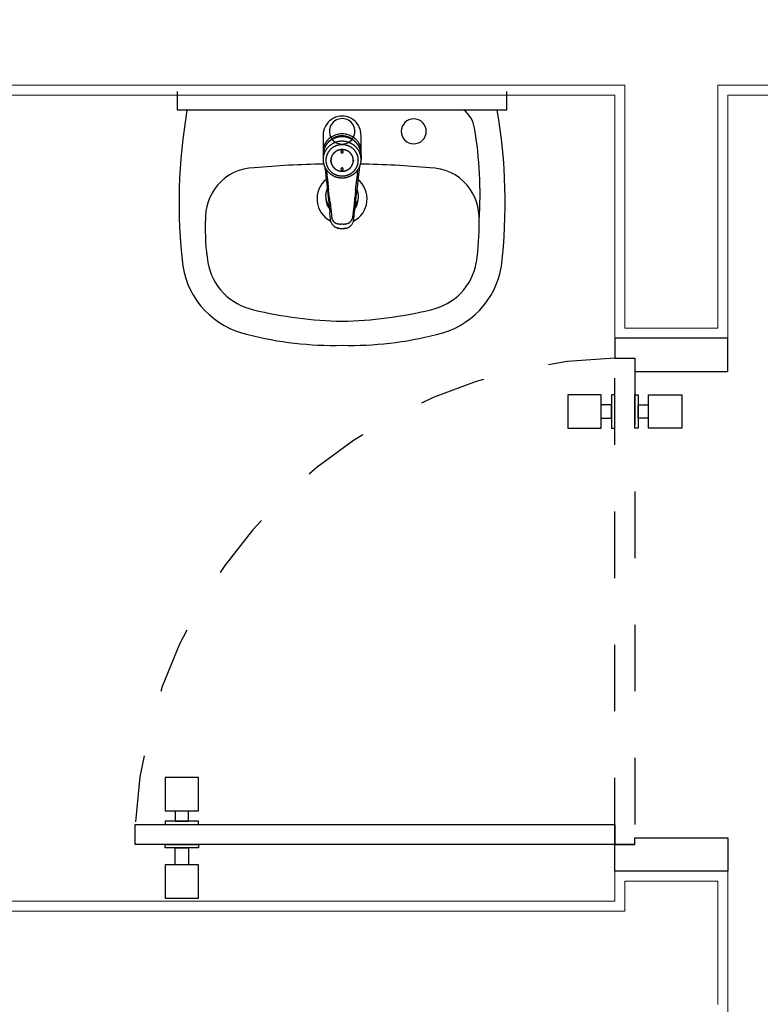
# Model space of a CAD drawing. Units: feet. Extents: x -60 to 616, y -96 to 478.
# Drawn here: x 336 to 337, y 204 to 206 of the extents above; entities that cross this region are included whole.
import ezdxf

# ---------------------------------------------------------------- set-up
doc = ezdxf.new("R2010")
doc.units = ezdxf.units.FT
doc.header["$LTSCALE"] = 0.3
for name, pattern in [('CENTER', [50.8, 31.75, -6.35, 6.35, -6.35]), ('CONTINUO', [0]), ('HIDDEN2', [4.7625, 3.175, -1.5875])]:
    doc.linetypes.add(name, pattern=pattern)
for name, color, linetype in [('S-115(Descanso)', 8, 'CONTINUOUS'), ('S-25_caminho', 4, 'CONTINUOUS'), ('Vias', 4, 'CENTER')]:
    doc.layers.add(name, color=color, linetype=linetype)

# ---------------------------------------------------------------- blocks, each defined once
blk = doc.blocks.new('A$C6DEA12BA')
at = {"layer": 'S-115(Descanso)', "linetype": 'CONTINUO', "lineweight": 0}
for p, q in [((2.4297, 10.06), (2.4297, 11.4)), ((2.4447, 10.075), (2.4447, 11.385)), ((2.4447, 10.075), (2.8097, 10.075)), ((2.8097, 10.075), (2.8097, 9.905)), ((2.8097, 10.07), (2.8097, 9.92)), ((3.6097, 9.925), (3.6097, 10.075)), ((6.2097, 10.075), (3.6097, 10.075)), ((3.6097, 10.075), (3.6097, 9.905)), ((2.4297, 10.06), (2.7947, 10.06)), ((2.7947, 10.06), (2.7947, 9.92)), ((3.8097, 10.06), (3.6247, 10.06)), ((3.6247, 10.06), (3.6247, 9.92)), ((2.4295, 7.97), (2.4295, 9.92)), ((2.4295, 9.92), (2.7947, 9.92)), ((3.6697, 9.92), (3.6247, 9.92)), ((3.6697, 7.97), (3.6697, 9.92)), ((2.4445, 7.99), (2.4445, 9.905)), ((2.4445, 9.905), (2.8097, 9.905)), ((3.6547, 9.905), (3.6097, 9.905)), ((3.6547, 7.99), (3.6547, 9.905))]:
    blk.add_line(p, q, dxfattribs=at)
at = {"layer": 'S-115(Descanso)'}
for p, q in [((2.8097, 10.075), (2.8097, 9.905)), ((2.8597, 10.075), (2.8097, 10.075)), ((2.8597, 9.935), (2.8597, 10.075)), ((3.5597, 9.935), (3.5597, 10.075)), ((3.5597, 10.075), (3.6097, 10.075)), ((3.6097, 10.075), (3.6097, 9.905)), ((2.8397, 9.905), (2.8397, 9.935)), ((2.8397, 9.935), (2.8597, 9.935)), ((3.5697, 9.935), (3.5597, 9.935)), ((3.5697, 9.905), (3.5697, 9.935)), ((2.8097, 9.905), (2.8397, 9.905)), ((3.5397, 9.185), (3.5397, 9.905)), ((3.5397, 9.905), (3.5697, 9.905)), ((3.6097, 9.905), (3.5697, 9.905)), ((3.5697, 9.905), (3.5697, 9.185)), ((2.4665, 9.7432), (2.439, 9.7432)), ((2.4665, 9.2482), (2.4665, 9.7432)), ((2.4901, 9.5203), (2.4865, 9.5177)), ((2.4903, 9.5204), (2.4901, 9.5203)), ((2.495, 9.5226), (2.4903, 9.5204)), ((2.4954, 9.5227), (2.495, 9.5226)), ((2.5006, 9.524), (2.4954, 9.5227)), ((2.5011, 9.5241), (2.5006, 9.524)), ((2.5072, 9.5242), (2.5011, 9.5241)), ((2.5269, 9.5242), (2.5072, 9.5242)), ((2.5156, 9.5203), (2.5147, 9.5196)), ((2.5158, 9.5204), (2.5156, 9.5203)), ((2.5171, 9.5211), (2.5158, 9.5204)), ((2.5172, 9.5212), (2.5171, 9.5211)), ((2.5184, 9.5218), (2.5172, 9.5212)), ((2.5199, 9.5225), (2.5184, 9.5218)), ((2.5205, 9.5227), (2.5199, 9.5225)), ((2.5214, 9.523), (2.5205, 9.5227)), ((2.5217, 9.5231), (2.5214, 9.523)), ((2.523, 9.5235), (2.5217, 9.5231)), ((2.5246, 9.5238), (2.523, 9.5235)), ((2.5259, 9.5241), (2.5246, 9.5238)), ((2.5265, 9.5241), (2.5259, 9.5241)), ((2.528, 9.5242), (2.5265, 9.5241)), ((2.5297, 9.5243), (2.528, 9.5242)), ((2.5314, 9.5242), (2.5297, 9.5243)), ((2.532, 9.5241), (2.5314, 9.5242)), ((2.5318, 9.5241), (2.532, 9.5241)), ((2.5345, 9.5243), (2.5413, 9.5243)), ((2.5617, 9.5206), (2.5632, 9.5204)), ((2.5632, 9.5204), (2.5647, 9.5202)), ((2.5647, 9.5202), (2.5655, 9.5201)), ((2.5655, 9.5201), (2.5671, 9.52)), ((2.5671, 9.52), (2.5687, 9.5198)), ((2.5687, 9.5198), (2.5736, 9.5192)), ((2.4778, 9.5055), (2.4769, 9.5023)), ((2.4786, 9.5073), (2.4778, 9.5055)), ((2.4792, 9.5086), (2.4786, 9.5073)), ((2.481, 9.5117), (2.4792, 9.5086)), ((2.4815, 9.5124), (2.481, 9.5117)), ((2.4834, 9.5148), (2.4815, 9.5124)), ((2.4854, 9.5168), (2.4834, 9.5148)), ((2.4865, 9.5177), (2.4854, 9.5168)), ((2.5042, 9.5049), (2.5035, 9.5027)), ((2.5046, 9.5062), (2.5042, 9.5049)), ((2.505, 9.5072), (2.5046, 9.5062)), ((2.506, 9.5094), (2.505, 9.5073)), ((2.505, 9.5073), (2.505, 9.5072)), ((2.5067, 9.5108), (2.506, 9.5094)), ((2.5072, 9.5116), (2.5067, 9.5108)), ((2.5067, 9.5038), (2.5074, 9.5056)), ((2.5077, 9.5124), (2.5072, 9.5116)), ((2.5074, 9.5056), (2.5077, 9.5064)), ((2.5087, 9.5138), (2.5077, 9.5124)), ((2.5077, 9.5064), (2.5082, 9.5074)), ((2.5082, 9.5074), (2.509, 9.509)), ((2.5096, 9.515), (2.5087, 9.5138)), ((2.509, 9.509), (2.5096, 9.51)), ((2.5104, 9.5158), (2.5096, 9.515)), ((2.5096, 9.51), (2.5102, 9.5108)), ((2.5102, 9.5108), (2.5107, 9.5115)), ((2.5113, 9.5168), (2.5104, 9.5158)), ((2.5107, 9.5115), (2.5127, 9.5139)), ((2.5124, 9.5178), (2.5113, 9.5168)), ((2.5132, 9.5185), (2.5124, 9.5178)), ((2.5127, 9.5139), (2.5128, 9.514)), ((2.5128, 9.514), (2.5153, 9.5162)), ((2.5147, 9.5196), (2.5132, 9.5185)), ((2.5153, 9.5162), (2.5157, 9.5165)), ((2.5157, 9.5165), (2.5157, 9.5166)), ((2.5293, 9.5051), (2.5286, 9.5038)), ((2.5297, 9.5056), (2.5293, 9.5051)), ((2.531, 9.5073), (2.5297, 9.5056)), ((2.5313, 9.5076), (2.531, 9.5073)), ((2.5325, 9.5088), (2.5313, 9.5076)), ((2.5337, 9.5097), (2.5325, 9.5088)), ((2.5343, 9.5101), (2.5337, 9.5097)), ((2.5362, 9.5111), (2.5343, 9.5101)), ((2.5365, 9.5112), (2.5362, 9.5111)), ((2.5383, 9.5119), (2.5365, 9.5112)), ((2.5396, 9.5122), (2.5383, 9.5119)), ((2.5404, 9.5124), (2.5396, 9.5122)), ((2.5427, 9.5125), (2.5404, 9.5124)), ((2.5418, 9.5125), (2.5418, 9.5126)), ((2.5427, 9.5125), (2.5418, 9.5125)), ((2.5447, 9.5124), (2.5427, 9.5125)), ((2.5459, 9.5122), (2.5447, 9.5124)), ((2.5467, 9.512), (2.5459, 9.5122)), ((2.5486, 9.5114), (2.5467, 9.512)), ((2.5489, 9.5112), (2.5486, 9.5114)), ((2.5505, 9.5105), (2.5489, 9.5112)), ((2.5517, 9.5097), (2.5505, 9.5105)), ((2.5522, 9.5093), (2.5517, 9.5097)), ((2.5538, 9.5079), (2.5522, 9.5093)), ((2.5541, 9.5076), (2.5538, 9.5079)), ((2.5552, 9.5063), (2.5541, 9.5076)), ((2.5561, 9.5051), (2.5552, 9.5063)), ((2.5565, 9.5045), (2.5561, 9.5051)), ((2.5572, 9.519), (2.5621, 9.5184)), ((2.5621, 9.5184), (2.5626, 9.5184)), ((2.5626, 9.5184), (2.5632, 9.5184)), ((2.5632, 9.5184), (2.5639, 9.5183)), ((2.5639, 9.5183), (2.5645, 9.5183)), ((2.5645, 9.5183), (2.5652, 9.5183)), ((2.5652, 9.5183), (2.5659, 9.5183)), ((2.5673, 9.5183), (2.5666, 9.5183)), ((2.5681, 9.5182), (2.5673, 9.5183)), ((2.5718, 9.5178), (2.5681, 9.5182)), ((2.5794, 9.5169), (2.5718, 9.5178)), ((2.5736, 9.5192), (2.5785, 9.5187)), ((2.5785, 9.5187), (2.5835, 9.5181)), ((2.5828, 9.5165), (2.5794, 9.5169)), ((2.5869, 9.516), (2.5828, 9.5165)), ((2.5835, 9.5181), (2.5859, 9.5178)), ((2.5859, 9.5178), (2.5884, 9.5176)), ((2.5884, 9.5176), (2.5909, 9.5173)), ((2.5909, 9.5173), (2.5933, 9.517)), ((2.5933, 9.517), (2.5982, 9.5164)), ((2.5982, 9.5164), (2.6024, 9.516)), ((2.6024, 9.516), (2.605, 9.5157)), ((2.605, 9.5157), (2.6076, 9.5155)), ((2.6076, 9.5155), (2.6102, 9.5152)), ((2.6079, 9.5136), (2.6124, 9.5131)), ((2.6102, 9.5152), (2.6128, 9.5149)), ((2.6124, 9.5131), (2.6143, 9.5128)), ((2.6143, 9.5128), (2.6164, 9.5126)), ((2.6164, 9.5126), (2.6186, 9.5124)), ((2.6206, 9.5142), (2.618, 9.5144)), ((2.6186, 9.5124), (2.6207, 9.5121)), ((2.6233, 9.514), (2.6206, 9.5142)), ((2.6207, 9.5121), (2.6229, 9.5119)), ((2.6229, 9.5119), (2.625, 9.5117)), ((2.6252, 9.5138), (2.6233, 9.514)), ((2.625, 9.5117), (2.6272, 9.5115)), ((2.6272, 9.5136), (2.6252, 9.5138)), ((2.6292, 9.5134), (2.6272, 9.5136)), ((2.6272, 9.5115), (2.6279, 9.5114)), ((2.6279, 9.5114), (2.6285, 9.5113)), ((2.6285, 9.5113), (2.6291, 9.5112)), ((2.6291, 9.5112), (2.6297, 9.511)), ((2.6312, 9.5132), (2.6292, 9.5134)), ((2.6313, 9.5104), (2.6308, 9.5106)), ((2.6321, 9.5131), (2.6312, 9.5132)), ((2.6318, 9.5102), (2.6313, 9.5104)), ((2.6322, 9.51), (2.6318, 9.5102)), ((2.633, 9.513), (2.6321, 9.5131)), ((2.6326, 9.5097), (2.6322, 9.51)), ((2.6327, 9.5097), (2.6326, 9.5097)), ((2.6332, 9.5093), (2.6327, 9.5097)), ((2.6339, 9.5127), (2.633, 9.513)), ((2.6337, 9.5089), (2.6332, 9.5093)), ((2.6342, 9.5085), (2.6337, 9.5089)), ((2.6349, 9.5125), (2.6339, 9.5127)), ((2.6347, 9.5081), (2.6342, 9.5085)), ((2.635, 9.5078), (2.6347, 9.5081)), ((2.6351, 9.5077), (2.635, 9.5078)), ((2.6355, 9.5073), (2.6351, 9.5077)), ((2.6357, 9.5071), (2.6355, 9.5073)), ((2.6366, 9.5117), (2.6357, 9.5121)), ((2.6359, 9.5068), (2.6357, 9.5071)), ((2.6362, 9.5064), (2.6359, 9.5068)), ((2.6365, 9.5059), (2.6362, 9.5064)), ((2.6368, 9.5055), (2.6365, 9.5059)), ((2.6374, 9.5113), (2.6366, 9.5117)), ((2.6371, 9.5049), (2.6368, 9.5055)), ((2.6374, 9.5044), (2.6371, 9.5049)), ((2.6382, 9.5108), (2.6374, 9.5113)), ((2.6387, 9.5105), (2.6382, 9.5108)), ((2.6389, 9.5104), (2.6387, 9.5105)), ((2.6391, 9.5102), (2.6389, 9.5104)), ((2.6395, 9.5099), (2.6391, 9.5102)), ((2.6403, 9.5092), (2.6395, 9.5099)), ((2.641, 9.5085), (2.6403, 9.5092)), ((2.6413, 9.5082), (2.641, 9.5085)), ((2.6416, 9.5078), (2.6413, 9.5082)), ((2.6419, 9.5075), (2.6416, 9.5078)), ((2.6422, 9.5071), (2.6419, 9.5075)), ((2.6427, 9.5063), (2.6422, 9.5071)), ((2.6432, 9.5054), (2.6427, 9.5063)), ((2.6433, 9.5053), (2.6432, 9.5054)), ((2.6436, 9.5045), (2.6433, 9.5053)), ((2.4763, 9.499), (2.4761, 9.4957)), ((2.4761, 9.4957), (2.4763, 9.4925)), ((2.4768, 9.5017), (2.4763, 9.499)), ((2.4763, 9.4925), (2.4768, 9.4898)), ((2.4769, 9.5023), (2.4768, 9.5017)), ((2.5028, 9.4981), (2.5027, 9.4957)), ((2.5027, 9.4957), (2.5028, 9.4934)), ((2.5031, 9.5004), (2.5028, 9.4981)), ((2.5028, 9.4934), (2.5031, 9.4911)), ((2.5032, 9.5011), (2.5031, 9.5004)), ((2.5031, 9.4911), (2.5032, 9.4904)), ((2.5033, 9.5017), (2.5032, 9.5011)), ((2.5032, 9.4904), (2.5033, 9.4898)), ((2.5035, 9.5027), (2.5033, 9.5017)), ((2.5055, 9.4957), (2.5056, 9.4985)), ((2.5056, 9.493), (2.5055, 9.4957)), ((2.5056, 9.4985), (2.5058, 9.4998)), ((2.5058, 9.4917), (2.5056, 9.493)), ((2.5058, 9.4998), (2.506, 9.5007)), ((2.506, 9.4907), (2.5058, 9.4917)), ((2.506, 9.5012), (2.5067, 9.5037)), ((2.506, 9.5007), (2.506, 9.5012)), ((2.506, 9.4903), (2.506, 9.4907)), ((2.5067, 9.4878), (2.506, 9.4903)), ((2.5067, 9.5037), (2.5067, 9.5038)), ((2.5267, 9.4978), (2.5266, 9.4957)), ((2.5266, 9.4957), (2.5267, 9.4934)), ((2.5269, 9.499), (2.5267, 9.4978)), ((2.5267, 9.4934), (2.5269, 9.4925)), ((2.5271, 9.4999), (2.5269, 9.499)), ((2.5269, 9.4925), (2.5272, 9.4911)), ((2.5277, 9.5019), (2.5271, 9.4999)), ((2.5272, 9.4911), (2.5278, 9.4893)), ((2.5278, 9.5022), (2.5277, 9.5019)), ((2.5286, 9.5038), (2.5278, 9.5022)), ((2.5283, 9.4964), (2.5282, 9.4963)), ((2.5282, 9.4963), (2.5282, 9.496)), ((2.5282, 9.496), (2.5282, 9.4957)), ((2.5282, 9.4957), (2.5282, 9.4955)), ((2.5282, 9.4955), (2.5282, 9.4952)), ((2.5282, 9.4952), (2.5283, 9.4951)), ((2.5285, 9.4968), (2.5283, 9.4965)), ((2.5283, 9.4965), (2.5283, 9.4964)), ((2.5283, 9.4951), (2.5283, 9.4949)), ((2.5283, 9.4949), (2.5285, 9.4947)), ((2.5286, 9.497), (2.5285, 9.4968)), ((2.5285, 9.4947), (2.5286, 9.4945)), ((2.5288, 9.4972), (2.5286, 9.497)), ((2.5286, 9.4945), (2.5288, 9.4943)), ((2.5291, 9.4973), (2.5288, 9.4972)), ((2.5288, 9.4943), (2.5291, 9.4942)), ((2.5292, 9.4974), (2.5291, 9.4973)), ((2.5291, 9.4942), (2.5292, 9.4941)), ((2.5293, 9.4974), (2.5292, 9.4974)), ((2.5292, 9.4941), (2.5293, 9.4941)), ((2.5296, 9.4975), (2.5293, 9.4974)), ((2.5293, 9.4941), (2.5296, 9.494)), ((2.5298, 9.4975), (2.5296, 9.4975)), ((2.5296, 9.494), (2.5298, 9.494)), ((2.5301, 9.4975), (2.5298, 9.4975)), ((2.5298, 9.494), (2.5301, 9.494)), ((2.5304, 9.4974), (2.5301, 9.4975)), ((2.5301, 9.494), (2.5304, 9.4941)), ((2.5305, 9.4974), (2.5304, 9.4974)), ((2.5304, 9.4941), (2.5305, 9.4941)), ((2.5306, 9.4973), (2.5305, 9.4974)), ((2.5305, 9.4941), (2.5306, 9.4942)), ((2.5308, 9.4972), (2.5306, 9.4973)), ((2.5306, 9.4942), (2.5308, 9.4943)), ((2.531, 9.497), (2.5308, 9.4972)), ((2.5308, 9.4943), (2.531, 9.4945)), ((2.5312, 9.4968), (2.531, 9.497)), ((2.531, 9.4945), (2.5312, 9.4947)), ((2.5313, 9.4965), (2.5312, 9.4968)), ((2.5312, 9.4947), (2.5313, 9.4949)), ((2.5314, 9.4964), (2.5313, 9.4965)), ((2.5313, 9.4949), (2.5314, 9.4951)), ((2.5315, 9.496), (2.5314, 9.4963)), ((2.5314, 9.4952), (2.5315, 9.4955)), ((2.5314, 9.4951), (2.5314, 9.4952)), ((2.5315, 9.4957), (2.5315, 9.496)), ((2.5315, 9.4955), (2.5315, 9.4957)), ((2.554, 9.4963), (2.5539, 9.496)), ((2.5539, 9.496), (2.5539, 9.4957)), ((2.5539, 9.4957), (2.5539, 9.4955)), ((2.5539, 9.4955), (2.554, 9.4952)), ((2.5541, 9.4965), (2.554, 9.4964)), ((2.554, 9.4964), (2.554, 9.4963)), ((2.554, 9.4952), (2.554, 9.4951)), ((2.554, 9.4951), (2.5541, 9.4949)), ((2.5542, 9.4968), (2.5541, 9.4965)), ((2.5541, 9.4949), (2.5542, 9.4947)), ((2.5544, 9.497), (2.5542, 9.4968)), ((2.5542, 9.4947), (2.5544, 9.4945)), ((2.5546, 9.4972), (2.5544, 9.497)), ((2.5544, 9.4945), (2.5546, 9.4943)), ((2.5548, 9.4973), (2.5546, 9.4972)), ((2.5546, 9.4943), (2.5548, 9.4942)), ((2.5549, 9.4974), (2.5548, 9.4973)), ((2.5548, 9.4942), (2.5549, 9.4941)), ((2.555, 9.4974), (2.5549, 9.4974)), ((2.5549, 9.4941), (2.555, 9.4941)), ((2.5553, 9.4975), (2.555, 9.4974)), ((2.555, 9.4941), (2.5553, 9.494)), ((2.5556, 9.4975), (2.5553, 9.4975)), ((2.5553, 9.494), (2.5556, 9.494)), ((2.5556, 9.494), (2.5558, 9.494)), ((2.5561, 9.4974), (2.5558, 9.4975)), ((2.5558, 9.494), (2.5561, 9.4941)), ((2.5562, 9.4974), (2.5561, 9.4974)), ((2.5561, 9.4941), (2.5562, 9.4941)), ((2.5562, 9.4941), (2.5563, 9.4942)), ((2.5566, 9.4972), (2.5563, 9.4973)), ((2.5563, 9.4942), (2.5566, 9.4943)), ((2.5575, 9.5025), (2.5565, 9.5045)), ((2.5568, 9.497), (2.5566, 9.4972)), ((2.5566, 9.4943), (2.5568, 9.4945)), ((2.5569, 9.4968), (2.5568, 9.497)), ((2.5568, 9.4945), (2.5569, 9.4947)), ((2.5571, 9.4965), (2.5569, 9.4968)), ((2.5569, 9.4947), (2.5571, 9.4949)), ((2.5571, 9.4964), (2.5571, 9.4965)), ((2.5572, 9.4963), (2.5571, 9.4964)), ((2.5571, 9.4951), (2.5572, 9.4952)), ((2.5571, 9.4949), (2.5571, 9.4951)), ((2.5572, 9.496), (2.5572, 9.4963)), ((2.5573, 9.4957), (2.5572, 9.496)), ((2.5572, 9.4955), (2.5573, 9.4957)), ((2.5572, 9.4952), (2.5572, 9.4955)), ((2.5576, 9.5022), (2.5575, 9.5025)), ((2.5582, 9.5004), (2.5576, 9.5022)), ((2.5577, 9.4896), (2.5583, 9.4916)), ((2.5585, 9.499), (2.5582, 9.5004)), ((2.5583, 9.4916), (2.5585, 9.4925)), ((2.5587, 9.4981), (2.5585, 9.499)), ((2.5585, 9.4925), (2.5587, 9.4937)), ((2.5588, 9.4957), (2.5587, 9.4981)), ((2.5587, 9.4937), (2.5588, 9.4957)), ((2.638, 9.5027), (2.6382, 9.5021)), ((2.6382, 9.5021), (2.6383, 9.5018)), ((2.6383, 9.5018), (2.6383, 9.5016)), ((2.6383, 9.5016), (2.6385, 9.501)), ((2.6385, 9.4905), (2.6383, 9.4899)), ((2.6385, 9.501), (2.6385, 9.5004)), ((2.6385, 9.5004), (2.6386, 9.4999)), ((2.6386, 9.4916), (2.6385, 9.491)), ((2.6385, 9.491), (2.6385, 9.4905)), ((2.6386, 9.4999), (2.6386, 9.4995)), ((2.6386, 9.4995), (2.6386, 9.4991)), ((2.6386, 9.4991), (2.6387, 9.4986)), ((2.6387, 9.4978), (2.6386, 9.4966)), ((2.6386, 9.4966), (2.6386, 9.4957)), ((2.6386, 9.4957), (2.6386, 9.4953)), ((2.6386, 9.4953), (2.6386, 9.4943)), ((2.6386, 9.4943), (2.6387, 9.4937)), ((2.6387, 9.4929), (2.6386, 9.4924)), ((2.6386, 9.4924), (2.6386, 9.492)), ((2.6386, 9.492), (2.6386, 9.4916)), ((2.6387, 9.4986), (2.6387, 9.4982)), ((2.6387, 9.4982), (2.6387, 9.4978)), ((2.6387, 9.4937), (2.6387, 9.4933)), ((2.6387, 9.4933), (2.6387, 9.4929)), ((2.6437, 9.5042), (2.6436, 9.5045)), ((2.644, 9.5036), (2.6437, 9.5042)), ((2.6442, 9.5027), (2.644, 9.5036)), ((2.6445, 9.5017), (2.6442, 9.5027)), ((2.6444, 9.5017), (2.6442, 9.5027)), ((2.6445, 9.5013), (2.6444, 9.5017)), ((2.6445, 9.4901), (2.6444, 9.4898)), ((2.6446, 9.5007), (2.6445, 9.5017)), ((2.6445, 9.501), (2.6445, 9.5013)), ((2.6446, 9.5007), (2.6445, 9.501)), ((2.6446, 9.4908), (2.6445, 9.4904)), ((2.6445, 9.4898), (2.6446, 9.4908)), ((2.6445, 9.4904), (2.6445, 9.4901)), ((2.6447, 9.4998), (2.6446, 9.5007)), ((2.6447, 9.4994), (2.6446, 9.4999)), ((2.6446, 9.4916), (2.6447, 9.492)), ((2.6446, 9.4908), (2.6447, 9.4917)), ((2.6447, 9.4988), (2.6447, 9.4998)), ((2.6447, 9.4989), (2.6447, 9.4994)), ((2.6447, 9.4982), (2.6447, 9.4989)), ((2.6447, 9.4978), (2.6447, 9.4988)), ((2.6447, 9.4974), (2.6447, 9.4982)), ((2.6448, 9.4968), (2.6447, 9.4978)), ((2.6447, 9.4957), (2.6447, 9.4974)), ((2.6447, 9.4948), (2.6447, 9.4957)), ((2.6447, 9.4941), (2.6447, 9.4948)), ((2.6447, 9.4937), (2.6448, 9.4947)), ((2.6447, 9.4932), (2.6447, 9.4941)), ((2.6447, 9.4926), (2.6447, 9.4937)), ((2.6447, 9.4926), (2.6447, 9.4932)), ((2.6447, 9.492), (2.6447, 9.4926)), ((2.6447, 9.4917), (2.6447, 9.4926)), ((2.6448, 9.4957), (2.6448, 9.4968)), ((2.6448, 9.4947), (2.6448, 9.4957)), ((2.4768, 9.4898), (2.4769, 9.4892)), ((2.4769, 9.4892), (2.4778, 9.486)), ((2.4778, 9.486), (2.4786, 9.4841)), ((2.4786, 9.4841), (2.4792, 9.4829)), ((2.4792, 9.4829), (2.481, 9.4797)), ((2.481, 9.4797), (2.4815, 9.4791)), ((2.4815, 9.4791), (2.4834, 9.4767)), ((2.4834, 9.4767), (2.4854, 9.4747)), ((2.5033, 9.4898), (2.5035, 9.4888)), ((2.5035, 9.4888), (2.5042, 9.4865)), ((2.5042, 9.4865), (2.5046, 9.4853)), ((2.5046, 9.4853), (2.505, 9.4843)), ((2.505, 9.4843), (2.505, 9.4841)), ((2.505, 9.4841), (2.506, 9.4821)), ((2.506, 9.4821), (2.5067, 9.4807)), ((2.5067, 9.4877), (2.5067, 9.4878)), ((2.5074, 9.4859), (2.5067, 9.4877)), ((2.5067, 9.4807), (2.5072, 9.4799)), ((2.5072, 9.4799), (2.5077, 9.4791)), ((2.5077, 9.4851), (2.5074, 9.4859)), ((2.5082, 9.4841), (2.5077, 9.4851)), ((2.5077, 9.4791), (2.5087, 9.4777)), ((2.509, 9.4825), (2.5082, 9.4841)), ((2.5087, 9.4777), (2.5096, 9.4765)), ((2.5096, 9.4815), (2.509, 9.4825)), ((2.5102, 9.4806), (2.5096, 9.4815)), ((2.5096, 9.4765), (2.5104, 9.4757)), ((2.5107, 9.4799), (2.5102, 9.4806)), ((2.5104, 9.4757), (2.5113, 9.4747)), ((2.5127, 9.4776), (2.5107, 9.4799)), ((2.5128, 9.4775), (2.5127, 9.4776)), ((2.5153, 9.4752), (2.5128, 9.4775)), ((2.5278, 9.4893), (2.5279, 9.489)), ((2.5279, 9.489), (2.5289, 9.487)), ((2.5289, 9.487), (2.5293, 9.4864)), ((2.5293, 9.4864), (2.5302, 9.4852)), ((2.5302, 9.4852), (2.5313, 9.4839)), ((2.5313, 9.4839), (2.5316, 9.4836)), ((2.5316, 9.4836), (2.5332, 9.4822)), ((2.5332, 9.4822), (2.5337, 9.4818)), ((2.5337, 9.4818), (2.5349, 9.481)), ((2.5349, 9.481), (2.5365, 9.4802)), ((2.5365, 9.4802), (2.5368, 9.4801)), ((2.5368, 9.4801), (2.5387, 9.4795)), ((2.5387, 9.4795), (2.5396, 9.4793)), ((2.5396, 9.4793), (2.5407, 9.4791)), ((2.5407, 9.4791), (2.5427, 9.479)), ((2.5418, 9.4789), (2.5418, 9.479)), ((2.5418, 9.479), (2.5427, 9.479)), ((2.5427, 9.479), (2.545, 9.4791)), ((2.545, 9.4791), (2.5459, 9.4793)), ((2.5459, 9.4793), (2.5471, 9.4796)), ((2.5471, 9.4796), (2.5489, 9.4802)), ((2.5489, 9.4802), (2.5492, 9.4804)), ((2.5492, 9.4804), (2.5511, 9.4814)), ((2.5511, 9.4814), (2.5517, 9.4818)), ((2.5517, 9.4818), (2.5529, 9.4827)), ((2.5529, 9.4827), (2.5541, 9.4839)), ((2.5541, 9.4839), (2.5544, 9.4842)), ((2.5544, 9.4842), (2.5557, 9.4859)), ((2.5557, 9.4859), (2.5561, 9.4864)), ((2.5561, 9.4864), (2.5569, 9.4877)), ((2.5569, 9.4877), (2.5576, 9.4893)), ((2.5576, 9.4893), (2.5577, 9.4896)), ((2.5828, 9.4749), (2.5869, 9.4754)), ((2.5982, 9.475), (2.6024, 9.4755)), ((2.6024, 9.4755), (2.605, 9.4758)), ((2.605, 9.4758), (2.6076, 9.476)), ((2.6058, 9.4777), (2.61, 9.4782)), ((2.6076, 9.476), (2.6102, 9.4763)), ((2.61, 9.4782), (2.6124, 9.4784)), ((2.6102, 9.4763), (2.6128, 9.4765)), ((2.6124, 9.4784), (2.6143, 9.4786)), ((2.6143, 9.4786), (2.6164, 9.4789)), ((2.6164, 9.4789), (2.6186, 9.4791)), ((2.6186, 9.4791), (2.6207, 9.4793)), ((2.6233, 9.4775), (2.6206, 9.4773)), ((2.6207, 9.4793), (2.6229, 9.4796)), ((2.6229, 9.4796), (2.625, 9.4798)), ((2.6252, 9.4777), (2.6233, 9.4775)), ((2.625, 9.4798), (2.6272, 9.48)), ((2.6272, 9.4779), (2.6252, 9.4777)), ((2.6272, 9.48), (2.6279, 9.4801)), ((2.6292, 9.4781), (2.6272, 9.4779)), ((2.6279, 9.4801), (2.6285, 9.4802)), ((2.6285, 9.4802), (2.6291, 9.4803)), ((2.6291, 9.4803), (2.6297, 9.4805)), ((2.6312, 9.4782), (2.6292, 9.4781)), ((2.6308, 9.4809), (2.6313, 9.4811)), ((2.6321, 9.4783), (2.6312, 9.4782)), ((2.6313, 9.4811), (2.6318, 9.4813)), ((2.6318, 9.4813), (2.6322, 9.4815)), ((2.633, 9.4785), (2.6321, 9.4783)), ((2.6322, 9.4815), (2.6326, 9.4818)), ((2.6326, 9.4818), (2.6327, 9.4818)), ((2.6327, 9.4818), (2.6332, 9.4821)), ((2.6339, 9.4787), (2.633, 9.4785)), ((2.6332, 9.4821), (2.6337, 9.4825)), ((2.6337, 9.4825), (2.6342, 9.4829)), ((2.6349, 9.479), (2.6339, 9.4787)), ((2.6342, 9.4829), (2.6347, 9.4834)), ((2.6347, 9.4834), (2.635, 9.4836)), ((2.635, 9.4836), (2.6351, 9.4838)), ((2.6351, 9.4838), (2.6355, 9.4842)), ((2.6355, 9.4842), (2.6357, 9.4844)), ((2.6357, 9.4844), (2.6359, 9.4847)), ((2.6366, 9.4797), (2.6357, 9.4794)), ((2.6359, 9.4847), (2.6362, 9.4851)), ((2.6362, 9.4851), (2.6365, 9.4855)), ((2.6365, 9.4855), (2.6368, 9.486)), ((2.6374, 9.4802), (2.6366, 9.4797)), ((2.6368, 9.486), (2.6371, 9.4865)), ((2.6371, 9.4865), (2.6374, 9.4871)), ((2.6382, 9.4806), (2.6374, 9.4802)), ((2.6382, 9.4893), (2.638, 9.4888)), ((2.6383, 9.4896), (2.6382, 9.4893)), ((2.6387, 9.481), (2.6382, 9.4806)), ((2.6383, 9.4899), (2.6383, 9.4896)), ((2.6389, 9.4811), (2.6387, 9.481)), ((2.6391, 9.4813), (2.6389, 9.4811)), ((2.6395, 9.4816), (2.6391, 9.4813)), ((2.6403, 9.4823), (2.6395, 9.4816)), ((2.641, 9.4829), (2.6403, 9.4823)), ((2.6413, 9.4832), (2.641, 9.4829)), ((2.6416, 9.4836), (2.6413, 9.4832)), ((2.6419, 9.4839), (2.6416, 9.4836)), ((2.6422, 9.4844), (2.6419, 9.4839)), ((2.6427, 9.4852), (2.6422, 9.4844)), ((2.6432, 9.486), (2.6427, 9.4852)), ((2.6433, 9.4862), (2.6432, 9.486)), ((2.6436, 9.4869), (2.6433, 9.4862)), ((2.6437, 9.4872), (2.6436, 9.4869)), ((2.644, 9.4879), (2.6437, 9.4872)), ((2.6442, 9.4888), (2.644, 9.4879)), ((2.6444, 9.4898), (2.6442, 9.4888)), ((2.6442, 9.4888), (2.6445, 9.4898)), ((2.4854, 9.4747), (2.4865, 9.4738)), ((2.4865, 9.4738), (2.4901, 9.4712)), ((2.4901, 9.4712), (2.4903, 9.4711)), ((2.4903, 9.4711), (2.495, 9.4689)), ((2.495, 9.4689), (2.4954, 9.4688)), ((2.4954, 9.4688), (2.5006, 9.4675)), ((2.5006, 9.4675), (2.5011, 9.4674)), ((2.5011, 9.4674), (2.5072, 9.4673)), ((2.5072, 9.4673), (2.5269, 9.4673)), ((2.5113, 9.4747), (2.5124, 9.4737)), ((2.5124, 9.4737), (2.5132, 9.473)), ((2.5132, 9.473), (2.5147, 9.4719)), ((2.5147, 9.4719), (2.5156, 9.4712)), ((2.5157, 9.475), (2.5153, 9.4752)), ((2.5156, 9.4712), (2.5158, 9.4711)), ((2.5157, 9.4749), (2.5157, 9.475)), ((2.5158, 9.4711), (2.5171, 9.4704)), ((2.5171, 9.4704), (2.5172, 9.4703)), ((2.5172, 9.4703), (2.5184, 9.4697)), ((2.5184, 9.4697), (2.5199, 9.469)), ((2.5199, 9.469), (2.5205, 9.4688)), ((2.5205, 9.4688), (2.5214, 9.4685)), ((2.5214, 9.4685), (2.5217, 9.4684)), ((2.5217, 9.4684), (2.523, 9.468)), ((2.523, 9.468), (2.5246, 9.4676)), ((2.5246, 9.4676), (2.5259, 9.4674)), ((2.5259, 9.4674), (2.5265, 9.4674)), ((2.5265, 9.4674), (2.528, 9.4672)), ((2.528, 9.4672), (2.5297, 9.4672)), ((2.5297, 9.4672), (2.5314, 9.4673)), ((2.5314, 9.4673), (2.5318, 9.4674)), ((2.5318, 9.4674), (2.5317, 9.4674)), ((2.5345, 9.4672), (2.5413, 9.4672)), ((2.5621, 9.4731), (2.5572, 9.4725)), ((2.5617, 9.4709), (2.5632, 9.4711)), ((2.5626, 9.4731), (2.5621, 9.4731)), ((2.5632, 9.4731), (2.5626, 9.4731)), ((2.5639, 9.4731), (2.5632, 9.4731)), ((2.5632, 9.4711), (2.5647, 9.4712)), ((2.564, 9.4731), (2.5639, 9.4731)), ((2.5648, 9.4732), (2.564, 9.4731)), ((2.5647, 9.4712), (2.5655, 9.4713)), ((2.5659, 9.4732), (2.5648, 9.4732)), ((2.5655, 9.4713), (2.5671, 9.4715)), ((2.5666, 9.4732), (2.5673, 9.4732)), ((2.5671, 9.4715), (2.5687, 9.4717)), ((2.5673, 9.4732), (2.5681, 9.4732)), ((2.5681, 9.4732), (2.5718, 9.4737)), ((2.5687, 9.4717), (2.5736, 9.4722)), ((2.5718, 9.4737), (2.5756, 9.4741)), ((2.5736, 9.4722), (2.5785, 9.4728)), ((2.5756, 9.4741), (2.5828, 9.4749)), ((2.5785, 9.4728), (2.5835, 9.4734)), ((2.5835, 9.4734), (2.5859, 9.4736)), ((2.5859, 9.4736), (2.5884, 9.4739)), ((2.5884, 9.4739), (2.5909, 9.4742)), ((2.5909, 9.4742), (2.5933, 9.4745)), ((2.5933, 9.4745), (2.5982, 9.475)), ((3.519, 9.28), (3.469, 9.28)), ((3.469, 9.28), (3.469, 9.23)), ((3.519, 9.23), (3.519, 9.28)), ((3.5397, 9.28), (3.5347, 9.28)), ((3.5347, 9.28), (3.5347, 9.23)), ((3.5397, 9.23), (3.5397, 9.28)), ((3.5697, 9.23), (3.5697, 9.28)), ((3.5697, 9.28), (3.5747, 9.28)), ((3.5747, 9.28), (3.5747, 9.23)), ((3.6503, 9.28), (3.6003, 9.28)), ((3.6003, 9.28), (3.6003, 9.23)), ((3.6503, 9.23), (3.6503, 9.28)), ((3.5347, 9.265), (3.519, 9.265)), ((3.5347, 9.245), (3.5347, 9.265)), ((3.5747, 9.245), (3.5747, 9.265)), ((3.5747, 9.265), (3.6003, 9.265)), ((2.439, 9.2482), (2.4665, 9.2482)), ((3.519, 9.245), (3.5347, 9.245)), ((3.6003, 9.245), (3.5747, 9.245)), ((3.469, 9.23), (3.519, 9.23)), ((3.4697, 9.23), (3.5157, 9.23)), ((3.5347, 9.23), (3.5397, 9.23)), ((3.5747, 9.23), (3.5697, 9.23)), ((3.6003, 9.23), (3.6503, 9.23)), ((3.5697, 9.185), (3.5397, 9.185))]:
    blk.add_line(p, q, dxfattribs=at)
at = {"layer": 'S-115(Descanso)', "linetype": 'HIDDEN2', "ltscale": 0.03}
for p, q in [((2.8947, 9.9556), (2.8947, 10.0056)), ((2.8947, 10.0056), (2.9447, 10.0056)), ((2.9447, 10.0056), (2.9447, 9.9556)), ((2.9447, 10.005), (2.9447, 9.959)), ((2.9447, 9.9556), (2.8947, 9.9556)), ((2.9097, 9.94), (2.9097, 9.9556)), ((2.9297, 9.9556), (2.9297, 9.94)), ((2.8397, 9.905), (2.8397, 9.935)), ((2.8397, 9.935), (3.5697, 9.935)), ((2.8947, 9.935), (2.8947, 9.94)), ((2.8947, 9.94), (2.9447, 9.94)), ((2.9447, 9.935), (2.8947, 9.935)), ((2.9297, 9.94), (2.9097, 9.94)), ((2.9447, 9.94), (2.9447, 9.935)), ((3.5697, 9.935), (3.5697, 9.905)), ((3.5697, 9.905), (2.8397, 9.905)), ((2.9447, 9.905), (2.8947, 9.905)), ((2.8947, 9.905), (2.8947, 9.9)), ((2.9447, 9.9), (2.9447, 9.905)), ((2.8947, 9.9), (2.9447, 9.9)), ((2.9297, 9.9), (2.9097, 9.9)), ((2.9097, 9.9), (2.9097, 9.8844)), ((2.9297, 9.8844), (2.9297, 9.9)), ((2.9447, 9.8844), (2.8947, 9.8844)), ((2.8947, 9.8844), (2.8947, 9.8344)), ((2.9447, 9.8344), (2.9447, 9.8844)), ((2.9447, 9.835), (2.9447, 9.881)), ((2.8947, 9.8344), (2.9447, 9.8344))]:
    blk.add_line(p, q, dxfattribs=at)
blk.add_arc((3.5772, 9.9218), 0.7377, 181.3015, 267.0846, dxfattribs=at)
at = {"layer": 'S-115(Descanso)'}
for centre, radius, start, end in [((2.4752, 9.6887), 0.0407, 101.6821, 102.2795), ((2.6067, 8.9137), 0.8268, 83.4138, 99.7295), ((2.6809, 9.6108), 0.1259, 12.1939, 80.5897), ((2.5931, 9.1101), 0.5927, 86.2088, 99.6043), ((2.6308, 9.6215), 0.0801, 88.0815, 129.4049), ((2.6389, 9.3242), 0.3774, 81.3287, 90.8258), ((2.6809, 9.6108), 0.0877, 11.8419, 80.2341), ((2.5012, 9.6514), 0.0437, 99.1176, 142.4182), ((2.628, 9.6268), 0.0742, 130.3398, 179.4736), ((3.9999, 9.4952), 1.4521, 174.7738, 178.8887), ((2.1526, 9.4808), 0.6318, 1.3536, 13.5451), ((2.2977, 9.5077), 0.5227, 358.6938, 14.371), ((2.499, 9.6033), 0.0188, 0, 180), ((2.499, 9.6033), 0.0188, 180, 0), ((2.6004, 9.4957), 0.0376, 26.8805, 140.8296), ((2.596, 9.4957), 0.0247, 51.5774, 116.0357), ((2.6004, 9.4957), 0.0242, 51.6024, 88.4495), ((2.499, 9.4957), 0.0191, 359.9947, 180.0053), ((2.499, 9.4957), 0.0191, 179.9947, 0.0053), ((2.1526, 9.5107), 0.6318, 346.4549, 358.6464), ((2.2977, 9.4838), 0.5227, 345.629, 1.3062), ((2.6004, 9.4957), 0.0376, 219.1711, 333.1189), ((2.596, 9.4957), 0.0247, 243.9622, 308.4247), ((2.6004, 9.4957), 0.0242, 271.5615, 308.3961), ((3.9999, 9.4962), 1.4521, 181.1114, 185.2262), ((2.6257, 9.3641), 0.0719, 180.134, 230.4797), ((2.6809, 9.3807), 0.0877, 279.766, 348.1583), ((2.6809, 9.3807), 0.1259, 279.4103, 347.8061), ((2.6307, 9.3698), 0.0794, 230.3037, 272.0031), ((2.6448, 9.6138), 0.3236, 267.9916, 279.0659), ((2.4752, 9.3027), 0.0407, 257.7205, 258.3181), ((2.6067, 10.0778), 0.8268, 260.2705, 276.5861)]:
    blk.add_arc(centre, radius, start, end, dxfattribs=at)
for points, degree in [([(2.5345, 9.5243), (2.5255, 9.5243), (2.5171, 9.5204), (2.5107, 9.5138), (2.5071, 9.5051), (2.5071, 9.4957)], 5), ([(2.5413, 9.5243), (2.5323, 9.5243), (2.5239, 9.5204), (2.5176, 9.5138), (2.5139, 9.5051), (2.5139, 9.4957)], 5), ([(2.5425, 9.5201), (2.5348, 9.5201), (2.5277, 9.5168), (2.5222, 9.5112), (2.5191, 9.5037), (2.5191, 9.4957)], 5), ([(2.5657, 9.5087), (2.5629, 9.5146), (2.5585, 9.5193), (2.5532, 9.5226), (2.5473, 9.5243), (2.5413, 9.5243)], 5), ([(2.566, 9.4957), (2.566, 9.5037), (2.5628, 9.5112), (2.5574, 9.5168), (2.5502, 9.5201), (2.5425, 9.5201)], 5), ([(2.5527, 9.5217), (2.5557, 9.5213), (2.5587, 9.521), (2.5617, 9.5206)], 3), ([(2.5058, 9.4957), (2.5058, 9.5001), (2.5067, 9.5043), (2.5084, 9.5081), (2.5107, 9.5114), (2.5136, 9.5142)], 5), ([(2.513, 9.5135), (2.5073, 9.5076), (2.5042, 9.4995), (2.5045, 9.4909), (2.5078, 9.4834), (2.513, 9.478)], 5), ([(2.5122, 9.5123), (2.5073, 9.5066), (2.5049, 9.4994), (2.5049, 9.4919), (2.5074, 9.4847), (2.5122, 9.4791)], 5), ([(2.5072, 9.5042), (2.5075, 9.505), (2.5078, 9.5058), (2.5082, 9.5065), (2.5086, 9.5072), (2.509, 9.5079)], 5), ([(2.5426, 9.5126), (2.5373, 9.5126), (2.5323, 9.5104), (2.5286, 9.5064), (2.5264, 9.5013), (2.5264, 9.4957)], 5), ([(2.5422, 9.5126), (2.5427, 9.5126), (2.5431, 9.5126), (2.5435, 9.5125), (2.544, 9.5125), (2.5444, 9.5124)], 5), ([(2.5556, 9.5059), (2.5537, 9.5085), (2.5513, 9.5106), (2.5485, 9.5119), (2.5456, 9.5126), (2.5426, 9.5126)], 5), ([(2.5583, 9.5001), (2.5579, 9.5016), (2.5574, 9.503), (2.5567, 9.5044), (2.5558, 9.5057), (2.5549, 9.5068)], 5), ([(2.5657, 9.5087), (2.5659, 9.5087), (2.5659, 9.5087), (2.566, 9.5086), (2.5659, 9.5085), (2.5659, 9.5084)], 5), ([(2.5659, 9.5183), (2.5661, 9.5183), (2.5664, 9.5183), (2.5666, 9.5183)], 3), ([(2.5688, 9.4957), (2.5688, 9.4985), (2.5685, 9.5011), (2.5679, 9.5037), (2.567, 9.5061), (2.5659, 9.5084)], 5), ([(2.5869, 9.516), (2.5939, 9.5152), (2.6009, 9.5144), (2.6079, 9.5136)], 3), ([(2.6128, 9.5149), (2.6145, 9.5148), (2.6162, 9.5146), (2.618, 9.5144)], 3), ([(2.6297, 9.511), (2.6301, 9.5109), (2.6305, 9.5108), (2.6308, 9.5106)], 3), ([(2.6357, 9.5121), (2.6355, 9.5122), (2.6352, 9.5124), (2.6349, 9.5125)], 3), ([(2.5058, 9.4957), (2.5058, 9.4914), (2.5067, 9.4872), (2.5084, 9.4834), (2.5107, 9.48), (2.5136, 9.4773)], 5), ([(2.5071, 9.4957), (2.5071, 9.4864), (2.5107, 9.4777), (2.5171, 9.471), (2.5255, 9.4672), (2.5345, 9.4672)], 5), ([(2.5139, 9.4957), (2.5139, 9.4864), (2.5176, 9.4777), (2.5239, 9.471), (2.5323, 9.4672), (2.5413, 9.4672)], 5), ([(2.5191, 9.4957), (2.5191, 9.4877), (2.5222, 9.4803), (2.5277, 9.4746), (2.5348, 9.4714), (2.5425, 9.4714)], 5), ([(2.5264, 9.4957), (2.5264, 9.4902), (2.5286, 9.485), (2.5323, 9.4811), (2.5373, 9.4788), (2.5426, 9.4788)], 5), ([(2.5425, 9.4714), (2.5502, 9.4714), (2.5574, 9.4746), (2.5628, 9.4803), (2.566, 9.4877), (2.566, 9.4957)], 5), ([(2.5426, 9.4788), (2.5472, 9.4788), (2.5515, 9.4805), (2.555, 9.4835), (2.5574, 9.4874), (2.5584, 9.4919)], 5), ([(2.5588, 9.4977), (2.5587, 9.4983), (2.5586, 9.4989), (2.5585, 9.4995), (2.5583, 9.5001), (2.5581, 9.5007)], 5), ([(2.5582, 9.4911), (2.5584, 9.4917), (2.5585, 9.4923), (2.5586, 9.4929), (2.5587, 9.4934), (2.5588, 9.494)], 5), ([(2.5589, 9.4957), (2.5589, 9.4963), (2.5588, 9.4968), (2.5588, 9.4973), (2.5587, 9.4978), (2.5587, 9.4983)], 5), ([(2.5589, 9.4959), (2.5589, 9.4959), (2.5589, 9.4959), (2.5589, 9.4958), (2.5589, 9.4958), (2.5589, 9.4957)], 5), ([(2.5659, 9.483), (2.5671, 9.4855), (2.5679, 9.488), (2.5685, 9.4906), (2.5688, 9.4932), (2.5688, 9.4957)], 5), ([(2.6374, 9.5044), (2.6376, 9.5038), (2.6379, 9.5033), (2.638, 9.5027)], 3), ([(2.6444, 9.5017), (2.6445, 9.5017), (2.6445, 9.5017), (2.6445, 9.5017)], 3), ([(2.6446, 9.5007), (2.6446, 9.5004), (2.6446, 9.5001), (2.6446, 9.4999)], 3), ([(2.6446, 9.4908), (2.6446, 9.4911), (2.6446, 9.4913), (2.6446, 9.4916)], 3), ([(2.5072, 9.4872), (2.5075, 9.4865), (2.5078, 9.4857), (2.5082, 9.485), (2.5086, 9.4842), (2.509, 9.4835)], 5), ([(2.5413, 9.4672), (2.5476, 9.4672), (2.5537, 9.4691), (2.5589, 9.4725), (2.563, 9.4772), (2.5657, 9.4828)], 5), ([(2.5446, 9.4791), (2.5441, 9.479), (2.5436, 9.4789), (2.5431, 9.4789), (2.5427, 9.4789), (2.5422, 9.4788)], 5), ([(2.5657, 9.4828), (2.5659, 9.4828), (2.5659, 9.4828), (2.566, 9.4829), (2.5659, 9.4829), (2.5659, 9.483)], 5), ([(2.6058, 9.4777), (2.5995, 9.4769), (2.5932, 9.4762), (2.5869, 9.4754)], 3), ([(2.6128, 9.4765), (2.6154, 9.4768), (2.618, 9.477), (2.6206, 9.4773)], 3), ([(2.6308, 9.4809), (2.6305, 9.4807), (2.6301, 9.4806), (2.6297, 9.4805)], 3), ([(2.6357, 9.4794), (2.6355, 9.4792), (2.6352, 9.4791), (2.6349, 9.479)], 3), ([(2.638, 9.4888), (2.6379, 9.4882), (2.6376, 9.4876), (2.6374, 9.4871)], 3), ([(2.6445, 9.4898), (2.6445, 9.4898), (2.6445, 9.4898), (2.6444, 9.4898)], 3), ([(2.5527, 9.4698), (2.5557, 9.4701), (2.5587, 9.4705), (2.5617, 9.4709)], 3), ([(2.5666, 9.4732), (2.5664, 9.4732), (2.5661, 9.4732), (2.5659, 9.4732)], 3)]:
    blk.add_open_spline(points, degree=degree, dxfattribs=at)

msp = doc.modelspace()

# ---------------------------------------------------------------- hatches: boundary and pattern name
at = {"layer": 'Vias', "linetype": 'CONTINUO', "ltscale": 0.3}
h = msp.add_hatch(dxfattribs=at)
h.set_pattern_fill('LINE', color=8, scale=0.5, angle=75, style=0)
h.set_pattern_definition([(75, (-435.5429, 60.7267), (-1.5334072, 0.4108752), [])])
h.paths.add_polyline_path([(488.6287, 104.663), (546.2441, -8.6087, 0.306111), (559.4628, -15.9363), (577.1211, -14.3779), (577.1211, -7.3507), (558.8485, -8.9633, -0.306196), (552.4828, -5.434), (494.8296, 107.9175), (360.833, 371.0677, -0.401259), (366.8064, 390.9254), (336.7259, 377.0203, -0.3522), (353.8724, 369.3107), (422.2948, 234.9388)])

# ---------------------------------------------------------------- linework, layer by layer
at = {"layer": 'S-25_caminho'}
for radius in [12, 11.85]:
    msp.add_arc((335.931, 205.509), radius, 0, 90, dxfattribs=at)

# ---------------------------------------------------------------- block references
at = {"layer": 'S-115(Descanso)', "rotation": 270}
msp.add_blockref('A$C6DEA12BA', (326.6856, 208.0222), dxfattribs=at)

doc.saveas('drawing.dxf')
